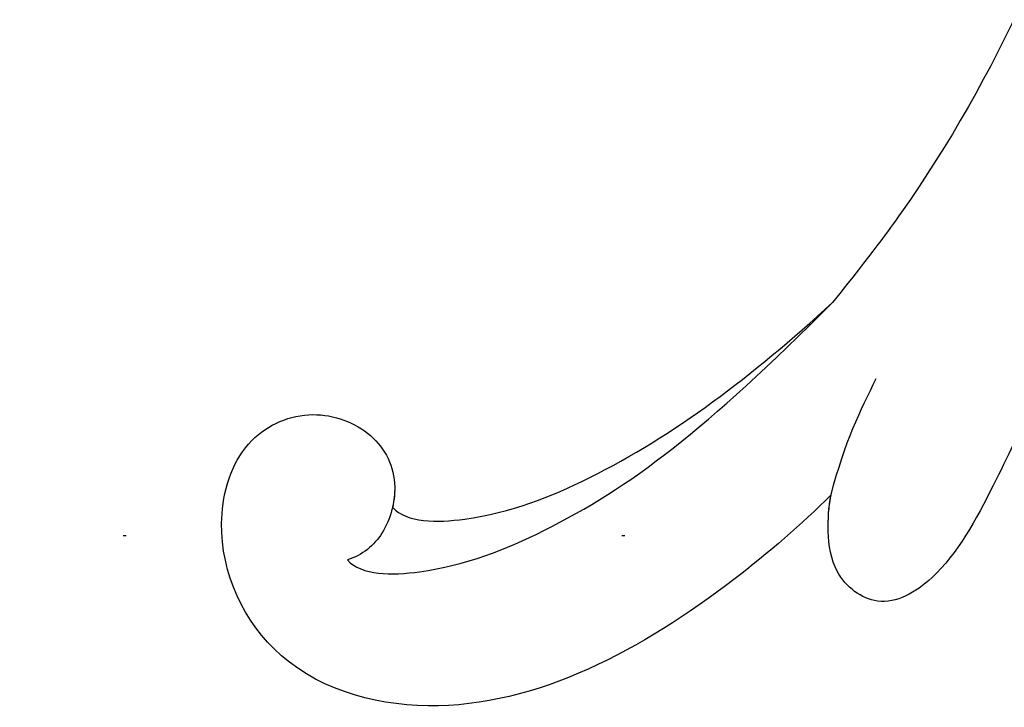
# Model space of a CAD drawing. Units: millimetres. Extents: x 2932 to 4714, y 11840 to 12680.
# Drawn here: x 4371 to 4403, y 12109 to 12131 of the extents above; entities that cross this region are included whole.
import ezdxf
from ezdxf.xclip import XClip

# ---------------------------------------------------------------- set-up
doc = ezdxf.new("R2010")
doc.units = ezdxf.units.MM
doc.header["$XCLIPFRAME"] = 2
doc.linetypes.add('DOT', pattern=[6.35, 0, -6.35])
doc.layers.add('H-08.木作(細線)', color=8, linetype='Continuous')
doc.layers.add('格子', color=1, linetype='Continuous')

# ---------------------------------------------------------------- blocks, each defined once
blk = doc.blocks.new('SE-21073-d')
at = {"layer": 'H-08.木作(細線)'}
for points, knots in [([(186.701, 17.614), (187.647, 18.563), (190.891, 22.294), (194.493, 28.824), (192.387, 35.819), (188.011, 37.612), (184.81, 36.497), (183.844, 34.286), (184.634, 32.178), (186.222, 31.392), (187.999, 31.861), (188.625, 32.622), (188.781, 33.108)], [3.956781, 3.956781, 3.956781, 3.956781, 7.974624, 18.344967, 23.791584, 28.559791, 31.174179, 33.4153, 35.477435, 37.510253, 39.054859, 40.47539, 40.47539, 40.47539, 40.47539]), ([(186.701, 17.614), (187.647, 18.563), (190.891, 22.294), (194.493, 28.824), (192.387, 35.819), (188.011, 37.612), (184.81, 36.497), (183.844, 34.286), (184.634, 32.178), (186.222, 31.392), (187.999, 31.861), (188.625, 32.622), (188.781, 33.108)], [3.956781, 3.956781, 3.956781, 3.956781, 7.974624, 18.344967, 23.791584, 28.559791, 31.174179, 33.4153, 35.477435, 37.510253, 39.054859, 40.47539, 40.47539, 40.47539, 40.47539]), ([(186.701, 17.614), (187.647, 18.563), (190.891, 22.294), (194.493, 28.824), (192.387, 35.819), (188.011, 37.612), (184.81, 36.497), (183.844, 34.286), (184.634, 32.178), (185.971, 31.516), (186.877, 31.613), (187.094, 31.662)], [3.956781, 3.956781, 3.956781, 3.956781, 7.974624, 18.344967, 23.791584, 28.559791, 31.174179, 33.4153, 35.477435, 37.510253, 38.16433, 38.16433, 38.16433, 38.16433]), ([(188.781, 33.108), (189.292, 32.652), (189.269, 30.087), (187.275, 25.102), (184.61, 21.624), (180.539, 17.564)], [0, 0, 0, 0, 2.413015, 6.421607, 15.556708, 15.556708, 15.556708, 15.556708]), ([(187.094, 31.662), (187.604, 31.206), (187.581, 28.642), (185.587, 23.656), (182.923, 20.179), (180.539, 17.564)], [0, 0, 0, 0, 2.413015, 6.421607, 15.556708, 15.556708, 15.556708, 15.556708]), ([(180.936, 6.527), (181.008, 6.769), (181.144, 7.231), (180.621, 7.891), (179.485, 8.083), (178.179, 7.661), (176.709, 7.45), (175.563, 7.346), (174.833, 8.04), (175.324, 8.799), (176.657, 9.233), (178.53, 9.409), (182.011, 10.363), (185.67, 11.989), (189.268, 13.919), (190.478, 16.032), (189.375, 17.519), (187.928, 17.751), (187.113, 17.685), (186.744, 17.621)], [0, 0, 0, 0, 0.71507, 1.365131, 2.228718, 3.996808, 5.420413, 6.699585, 7.189179, 7.987649, 8.863904, 11.202378, 13.817437, 19.526599, 22.976738, 25.130141, 26.940089, 28.296557, 29.436555, 29.436555, 29.436555, 29.436555]), ([(180.936, 6.527), (181.008, 6.769), (181.144, 7.231), (180.621, 7.891), (179.485, 8.083), (178.179, 7.661), (176.709, 7.45), (175.563, 7.346), (174.833, 8.04), (175.324, 8.799), (176.657, 9.233), (178.53, 9.409), (182.011, 10.363), (185.67, 11.989), (189.268, 13.919), (190.478, 16.032), (189.375, 17.519), (187.913, 17.754), (187.084, 17.682), (186.701, 17.614)], [0, 0, 0, 0, 0.71507, 1.365131, 2.228718, 3.996808, 5.420413, 6.699585, 7.189179, 7.987649, 8.863904, 11.202378, 13.817437, 19.526599, 22.976738, 25.130141, 26.940089, 28.296557, 29.481379, 29.481379, 29.481379, 29.481379]), ([(143.21, 1.722), (143.517, 2.306), (144.721, 4.6), (152.146, 7.386), (163.828, 7.984), (174.07, 12.664), (178.911, 16.269), (180.539, 17.564)], [0, 0, 0, 0, 1.948771, 7.647546, 21.853109, 37.986383, 40.384818, 40.384818, 40.384818, 40.384818])]:
    blk.add_open_spline(points, degree=3, knots=knots, dxfattribs=at)
blk.add_open_spline([(186.701, 17.614), (184.986, 17.167), (183.98, 16.666), (182.975, 16.165)], degree=3, dxfattribs=at)
blk = doc.blocks.new('格子')
at = {"layer": '格子', "linetype": 'DOT', "ltscale": 2.5}
blk.add_lwpolyline([(0, -600), (3000, -600)], dxfattribs=at)

msp = doc.modelspace()

# ---------------------------------------------------------------- block references
at = {"color": 179, "true_color": 0x23273e}
ref = msp.add_blockref('格子', (3715, 12714.464), dxfattribs=at)
XClip(ref).set_block_clipping_path([(500, -700), (900, -200)])
at = {"xscale": -1, "rotation": 90}
msp.add_blockref('SE-21073-d', (4415.046, 12302.467), dxfattribs=at)

doc.saveas('drawing.dxf')
